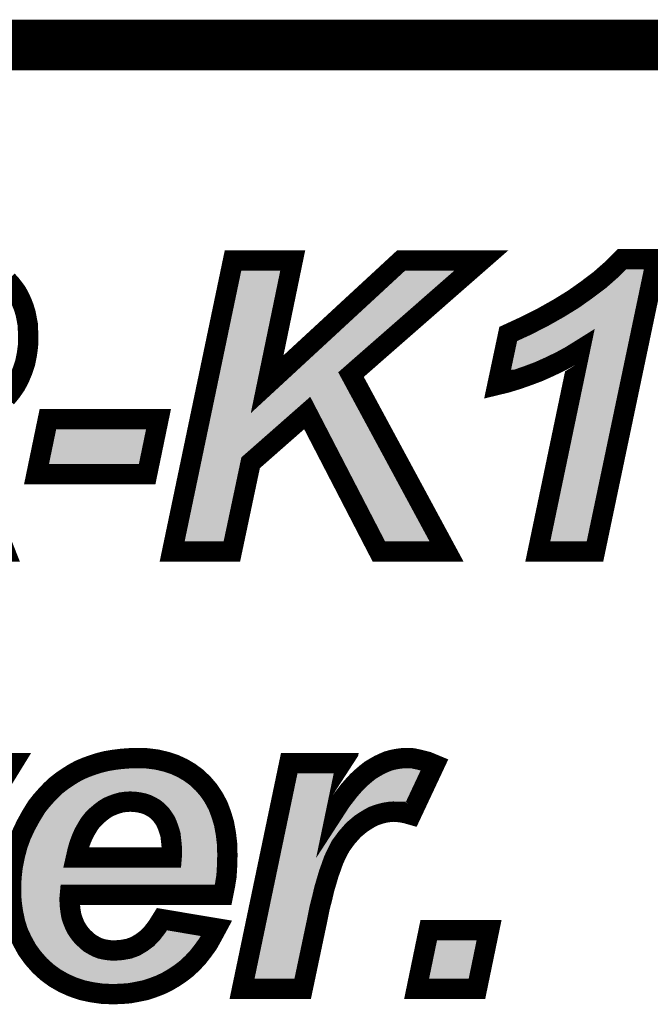
# Model space of a CAD drawing. Extents: x 0 to 130, y 0 to 74.
# Drawn here: x 50 to 53, y 69 to 74 of the extents above; entities that cross this region are included whole.
import ezdxf

# ---------------------------------------------------------------- set-up
doc = ezdxf.new("R2010")
doc.units = 0
doc.layers.add('6_PLATA_GBR', color=5, linetype='CONTINUOUS')
doc.layers.add('SCHELTOP_GBR', color=7, linetype='CONTINUOUS')

msp = doc.modelspace()

# ---------------------------------------------------------------- linework, layer by layer
at = {"layer": '6_PLATA_GBR', "const_width": 0.249936}
msp.add_lwpolyline([(2.999994, 73.99998), (127, 73.99998)], dxfattribs=at)
at = {"layer": 'SCHELTOP_GBR', "const_width": 0.100076}
for points in [[(50.529998, 71.506766), (50.829592, 72.93897), (51.123596, 72.93897), (50.997612, 72.32998), (51.656996, 72.93897), (52.051762, 72.93897), (51.410566, 72.37758), (51.880974, 71.506766), (51.547776, 71.506766), (51.19497, 72.188578), (50.916382, 71.943596), (50.824004, 71.506766), (50.529998, 71.506766)], [(52.131596, 72.327186), (52.184808, 72.577782), (52.272972, 72.618372), (52.355572, 72.660384), (52.432584, 72.703766), (52.505382, 72.748572), (52.572564, 72.796172), (52.635582, 72.843772), (52.692986, 72.89419), (52.744776, 72.946006), (52.91417, 72.946006), (52.611782, 71.506766), (52.330376, 71.506766), (52.537564, 72.497976), (52.492782, 72.47001), (52.443786, 72.443366), (52.39197, 72.418194), (52.335964, 72.392972), (52.279982, 72.371966), (52.228166, 72.353804), (52.177772, 72.338388), (52.131596, 72.327186)], [(49.717986, 72.840976), (49.734774, 72.822766), (49.750168, 72.803182), (49.765584, 72.782176), (49.778184, 72.758376), (49.789384, 72.734576), (49.799164, 72.709404), (49.807572, 72.682786), (49.81321, 72.654796), (49.818798, 72.625382), (49.821592, 72.563786), (49.820196, 72.518982), (49.814608, 72.476996), (49.806174, 72.434984), (49.793576, 72.397162), (49.778184, 72.36079), (49.759996, 72.325764), (49.737568, 72.293608), (49.712372, 72.262772)], [(49.918162, 72.157768), (50.462764, 72.157768), (50.406808, 71.887588), (49.862182, 71.887588), (49.918162, 72.157768)], [(49.67737, 71.58101), (49.706784, 71.506766), (49.390376, 71.506766)], [(50.780976, 69.816472), (50.026468, 69.816472), (50.02497, 69.799962), (50.02497, 69.789472), (50.026468, 69.762496), (50.029492, 69.73697), (50.033986, 69.711468), (50.04148, 69.688964), (50.050472, 69.666484), (50.060988, 69.646978), (50.074474, 69.627496), (50.089486, 69.609462), (50.10597, 69.594476), (50.12248, 69.57949), (50.140488, 69.568974), (50.15997, 69.558484), (50.179478, 69.550966), (50.200484, 69.54647), (50.221464, 69.543472), (50.243994, 69.541974), (50.281484, 69.544972), (50.316004, 69.550966), (50.348972, 69.56298), (50.378996, 69.580964), (50.407468, 69.601968), (50.43297, 69.62897), (50.456972, 69.660466), (50.479478, 69.696482), (50.74798, 69.6515), (50.726976, 69.61251), (50.70597, 69.574968), (50.681966, 69.541974), (50.65649, 69.509004), (50.629464, 69.48048), (50.600992, 69.453506), (50.569496, 69.429504), (50.538, 69.408472), (50.50498, 69.38899), (50.470486, 69.37248), (50.434494, 69.358968), (50.398476, 69.346978), (50.360986, 69.339486), (50.321972, 69.331968), (50.282984, 69.32897), (50.24247, 69.327472), (50.188496, 69.32897), (50.135968, 69.336462), (50.086464, 69.346978), (50.038508, 69.363464), (49.994972, 69.38297), (49.952986, 69.406974), (49.913972, 69.435472), (49.87798, 69.468492), (49.844986, 69.505982), (49.816512, 69.544972), (49.792508, 69.588508), (49.771478, 69.633464), (49.756466, 69.681472), (49.745976, 69.732474), (49.738484, 69.7865), (49.73701, 69.843472), (49.738484, 69.90047), (49.744504, 69.95447), (49.754968, 70.006972), (49.768506, 70.059474), (49.786464, 70.108978), (49.808968, 70.156984), (49.83447, 70.203466), (49.862994, 70.249974), (49.885472, 70.278498), (49.909476, 70.305472), (49.93348, 70.330974), (49.959006, 70.354978), (49.98598, 70.375984), (50.014504, 70.395464), (50.042978, 70.4135), (50.072976, 70.430008), (50.104472, 70.443472), (50.137466, 70.455486), (50.170486, 70.465976), (50.206478, 70.474968), (50.24247, 70.480986), (50.278488, 70.485508), (50.317476, 70.48848), (50.356466, 70.489978), (50.40597, 70.48848), (50.453976, 70.482486), (50.49901, 70.47197), (50.54097, 70.458482), (50.579986, 70.440474), (50.615976, 70.419468), (50.65047, 70.393966), (50.681966, 70.363968), (50.710464, 70.330974), (50.734468, 70.295008), (50.755474, 70.255968), (50.771984, 70.212484), (50.785472, 70.1675), (50.794462, 70.11797), (50.800508, 70.066966), (50.801982, 70.011468), (50.800508, 69.958966), (50.797486, 69.907962), (50.789968, 69.86148), (50.780976, 69.816472)], [(51.106476, 70.464476), (51.386994, 70.464476), (51.341986, 70.248476), (51.361466, 70.278498), (51.382472, 70.305472), (51.40198, 70.330974), (51.422986, 70.354978), (51.442492, 70.375984), (51.463474, 70.395464), (51.48448, 70.4135), (51.505484, 70.430008), (51.527964, 70.443472), (51.54897, 70.455486), (51.571474, 70.465976), (51.59248, 70.474968), (51.614984, 70.480986), (51.637464, 70.485508), (51.659968, 70.48848), (51.682472, 70.489978), (51.715466, 70.48848), (51.749986, 70.480986), (51.785978, 70.47197), (51.821968, 70.456984), (51.706476, 70.210984), (51.68547, 70.21698), (51.664488, 70.221476), (51.64201, 70.224472), (51.61948, 70.22597), (51.599972, 70.224472), (51.580466, 70.221476), (51.560984, 70.21698), (51.541476, 70.210984), (51.520472, 70.203466), (51.500964, 70.192976), (51.481482, 70.180962), (51.460476, 70.1675), (51.422986, 70.136004), (51.389966, 70.098462), (51.359968, 70.057976), (51.335966, 70.011468), (51.324002, 69.984492), (51.313486, 69.95447), (51.301472, 69.9215), (51.290982, 69.885484), (51.278968, 69.84497), (51.268502, 69.799962), (51.256464, 69.75348), (51.245974, 69.700978), (51.172492, 69.352972), (50.873964, 69.352972), (51.106476, 70.464476)], [(49.421974, 70.464476), (49.745976, 70.464476), (49.062004, 69.352972)], [(50.527484, 69.99948), (50.528982, 70.017462), (50.528982, 70.029476), (50.527484, 70.059474), (50.524486, 70.086474), (50.521488, 70.113474), (50.513996, 70.137478), (50.506504, 70.158484), (50.497486, 70.179464), (50.485472, 70.197472), (50.473484, 70.213982), (50.458496, 70.228968), (50.443512, 70.240982), (50.425476, 70.251472), (50.407468, 70.260464), (50.389486, 70.266484), (50.36848, 70.271004), (50.3475, 70.273976), (50.323496, 70.275476), (50.300966, 70.273976), (50.278488, 70.271004), (50.257482, 70.264986), (50.2365, 70.257466), (50.21547, 70.248476), (50.195988, 70.236486), (50.17648, 70.221476), (50.157, 70.204964), (50.138964, 70.186982), (50.12248, 70.165976), (50.108992, 70.143496), (50.09548, 70.119494), (50.083466, 70.092468), (50.072976, 70.063996), (50.063984, 70.0325), (50.056466, 69.99948), (50.527484, 69.99948)], [(51.79347, 69.642482), (52.090472, 69.642482), (52.030504, 69.352972), (51.733476, 69.352972), (51.79347, 69.642482)]]:
    msp.add_lwpolyline(points, dxfattribs=at)
at = {"layer": 'SCHELTOP_GBR'}
for points in [[(50.75546, 72.340152), (50.870258, 72.888932), (50.948624, 72.340152), (51.062152, 72.888932)], [(51.163692, 72.415248), (51.676564, 72.888916), (51.377628, 72.415248), (51.91861, 72.888916)], [(51.676564, 72.888916), (51.676604, 72.88893), (51.91861, 72.888916), (51.918626, 72.88893)], [(51.676604, 72.88893), (51.67661, 72.888932), (51.918626, 72.88893), (51.67661, 72.888932)], [(52.72725, 72.85769), (52.765486, 72.89595), (52.844484, 72.85769), (52.852522, 72.89595)], [(52.765486, 72.89595), (52.765524, 72.895966), (52.852522, 72.89595), (52.852526, 72.895966)], [(52.765524, 72.895966), (52.76553, 72.895968), (52.852526, 72.895966), (52.76553, 72.895968)], [(52.667222, 72.804976), (52.72725, 72.85769), (52.833408, 72.804976), (52.844484, 72.85769)], [(52.602152, 72.75581), (52.667222, 72.804976), (52.823078, 72.75581), (52.833408, 72.804976)], [(52.532996, 72.706808), (52.602152, 72.75581), (52.812782, 72.706808), (52.823078, 72.75581)], [(52.457912, 72.660604), (52.532996, 72.706808), (52.803076, 72.660604), (52.812782, 72.706808)], [(52.294756, 72.573308), (52.379172, 72.616252), (52.784734, 72.573308), (52.793756, 72.616252)], [(52.379172, 72.616252), (52.457912, 72.660604), (52.793756, 72.616252), (52.803076, 72.660604)], [(52.228548, 72.542832), (52.294756, 72.573308), (52.778332, 72.542832), (52.784734, 72.573308)], [(52.222266, 72.513242), (52.22803, 72.5404), (52.46754, 72.513242), (52.511044, 72.5404)], [(52.22803, 72.5404), (52.228034, 72.540418), (52.511044, 72.5404), (52.511112, 72.540418)], [(52.228034, 72.540418), (52.228548, 72.542832), (52.777824, 72.540418), (52.778332, 72.542832)], [(52.566128, 72.539024), (52.511112, 72.540418), (52.77753, 72.539024), (52.777824, 72.540418)], [(52.566246, 72.538944), (52.566128, 72.539024), (52.777514, 72.538944), (52.77753, 72.539024)], [(52.586528, 72.48773), (52.566246, 72.538944), (52.766754, 72.48773), (52.777514, 72.538944)], [(52.211698, 72.463466), (52.216878, 72.48787), (52.370644, 72.463466), (52.420912, 72.48787)], [(52.216878, 72.48787), (52.222266, 72.513242), (52.420912, 72.48787), (52.46754, 72.513242)], [(52.391946, 71.556804), (52.586528, 72.48773), (52.571166, 71.556804), (52.766754, 72.48773)], [(52.202256, 72.418996), (52.206556, 72.43925), (52.262888, 72.418996), (52.316886, 72.43925)], [(52.206556, 72.43925), (52.211698, 72.463466), (52.316886, 72.43925), (52.370644, 72.463466)], [(51.097208, 72.353846), (51.163616, 72.415178), (51.366554, 72.353846), (51.377588, 72.415178)], [(51.163616, 72.415178), (51.163692, 72.415248), (51.377588, 72.415178), (51.377628, 72.415248)], [(52.197536, 72.396756), (52.21257, 72.401356), (52.197536, 72.396756), (52.198512, 72.401356)], [(52.198512, 72.401356), (52.202256, 72.418996), (52.21257, 72.401356), (52.262888, 72.418996)], [(50.744236, 72.286504), (50.755442, 72.340074), (50.972932, 72.286504), (50.948634, 72.340074)], [(50.755442, 72.340074), (50.75546, 72.340152), (50.948634, 72.340074), (50.948624, 72.340152)], [(51.031598, 72.29325), (51.09712, 72.353764), (51.399258, 72.29325), (51.366568, 72.353764)], [(51.09712, 72.353764), (51.097208, 72.353846), (51.366568, 72.353764), (51.366554, 72.353846)], [(50.734036, 72.237736), (50.74422, 72.286428), (51.429246, 72.237736), (51.402944, 72.286428)], [(50.74422, 72.286428), (50.744236, 72.286504), (50.973064, 72.286428), (50.972932, 72.286504)], [(50.973064, 72.286428), (51.03153, 72.29322), (51.402944, 72.286428), (51.399274, 72.29322)], [(51.03153, 72.29322), (51.031598, 72.29325), (51.399274, 72.29322), (51.399258, 72.29325)], [(50.731612, 72.226154), (50.734036, 72.237736), (51.161952, 72.226154), (51.204158, 72.237736)], [(51.204266, 72.237714), (51.204158, 72.237736), (51.429258, 72.237714), (51.429246, 72.237736)], [(51.239396, 72.211582), (51.204266, 72.237714), (51.443374, 72.211582), (51.429258, 72.237714)], [(50.680366, 71.981176), (50.731608, 72.22613), (50.883354, 71.981176), (51.161906, 72.22613)], [(50.731608, 72.22613), (50.731612, 72.226154), (51.161906, 72.22613), (51.161952, 72.226154)], [(51.239436, 72.211536), (51.239396, 72.211582), (51.443398, 72.211536), (51.443374, 72.211582)], [(51.578228, 71.556806), (51.239436, 72.211536), (51.797074, 71.556806), (51.443398, 72.211536)], [(49.923652, 71.937626), (49.958904, 72.107728), (50.366064, 71.937626), (50.401298, 72.107728)], [(49.958904, 72.107728), (49.958906, 72.10773), (50.401298, 72.107728), (49.958906, 72.10773)], [(50.591594, 71.556804), (50.674676, 71.953978), (50.783438, 71.556804), (50.867448, 71.953978)], [(50.674676, 71.953978), (50.680366, 71.981176), (50.867448, 71.953978), (50.883354, 71.981176)], [(50.263264, 70.433158), (50.283508, 70.4357), (50.445166, 70.433158), (50.424838, 70.4357)], [(50.283508, 70.4357), (50.32035, 70.438518), (50.424838, 70.4357), (50.402302, 70.438518)], [(50.32035, 70.438518), (50.321024, 70.438544), (50.402302, 70.438518), (50.402094, 70.438544)], [(50.321024, 70.438544), (50.35668, 70.439916), (50.402094, 70.438544), (50.35668, 70.439916)], [(51.62648, 70.432262), (51.645708, 70.436132), (51.738616, 70.432262), (51.720788, 70.436132)], [(51.645708, 70.436132), (51.664912, 70.438668), (51.720788, 70.436132), (51.709106, 70.438668)], [(51.664912, 70.438668), (51.665334, 70.438696), (51.709106, 70.438668), (51.708976, 70.438696)], [(51.665334, 70.438696), (51.683006, 70.439864), (51.708976, 70.438696), (51.683006, 70.439864)], [(50.09492, 70.384972), (50.120862, 70.396056), (50.575802, 70.384972), (50.55681, 70.396056)], [(50.120862, 70.396056), (50.122886, 70.39692), (50.55681, 70.396056), (50.554938, 70.39692)], [(50.122886, 70.39692), (50.153604, 70.408116), (50.554938, 70.39692), (50.53068, 70.408116)], [(50.153604, 70.408116), (50.16512, 70.411772), (50.53068, 70.408116), (50.522758, 70.411772)], [(50.16512, 70.411772), (50.184166, 70.417818), (50.522758, 70.411772), (50.503964, 70.417818)], [(50.184166, 70.417818), (50.207752, 70.423712), (50.503964, 70.417818), (50.485642, 70.423712)], [(50.207752, 70.423712), (50.216678, 70.425942), (50.485642, 70.423712), (50.476088, 70.425942)], [(50.216678, 70.425942), (50.249662, 70.43145), (50.476088, 70.425942), (50.452486, 70.43145)], [(50.249662, 70.43145), (50.263264, 70.433158), (50.452486, 70.43145), (50.445166, 70.433158)], [(51.11457, 70.258732), (51.147144, 70.414438), (51.292998, 70.258732), (51.325448, 70.414438)], [(51.516248, 70.374828), (51.53389, 70.388694), (51.728112, 70.374828), (51.734622, 70.388694)], [(51.53389, 70.388694), (51.55322, 70.400282), (51.734622, 70.388694), (51.740062, 70.400282)], [(51.55322, 70.400282), (51.572024, 70.41102), (51.740062, 70.400282), (51.745104, 70.41102)], [(51.572024, 70.41102), (51.59189, 70.420288), (51.745104, 70.41102), (51.749456, 70.420288)], [(51.59189, 70.420288), (51.608862, 70.427544), (51.749456, 70.420288), (51.752862, 70.427544)], [(51.608862, 70.427544), (51.61265, 70.42856), (51.752862, 70.427544), (51.75334, 70.42856)], [(51.61265, 70.42856), (51.626382, 70.432242), (51.75334, 70.42856), (51.738696, 70.432242)], [(51.626382, 70.432242), (51.62648, 70.432262), (51.738696, 70.432242), (51.738616, 70.432262)], [(50.015508, 70.335552), (50.04202, 70.35366), (50.63924, 70.335552), (50.620234, 70.35366)], [(50.04202, 70.35366), (50.045062, 70.355588), (50.620234, 70.35366), (50.61821, 70.355588)], [(50.045062, 70.355588), (50.068482, 70.370422), (50.61821, 70.355588), (50.598142, 70.370422)], [(50.068482, 70.370422), (50.081538, 70.377608), (50.598142, 70.370422), (50.588418, 70.377608)], [(50.081538, 70.377608), (50.09492, 70.384972), (50.588418, 70.377608), (50.575802, 70.384972)], [(51.460126, 70.321452), (51.47791, 70.340584), (51.703052, 70.321452), (51.712034, 70.340584)], [(51.47791, 70.340584), (51.496808, 70.358138), (51.712034, 70.340584), (51.720276, 70.358138)], [(51.496808, 70.358138), (51.516248, 70.374828), (51.720276, 70.358138), (51.728112, 70.374828)], [(49.953386, 70.279104), (49.964686, 70.291104), (50.169742, 70.279104), (50.189244, 70.291104)], [(49.964686, 70.291104), (49.967864, 70.29448), (50.189244, 70.291104), (50.195822, 70.29448)], [(49.967864, 70.29448), (49.96888, 70.295558), (50.195822, 70.29448), (50.198342, 70.295558)], [(49.96888, 70.295558), (49.977288, 70.303478), (50.198342, 70.295558), (50.21687, 70.303478)], [(49.977288, 70.303478), (49.978466, 70.304588), (50.21687, 70.303478), (50.219694, 70.304588)], [(49.978466, 70.304588), (49.986444, 70.312102), (50.219694, 70.304588), (50.240592, 70.312102)], [(49.986444, 70.312102), (49.987494, 70.313092), (50.240592, 70.312102), (50.243712, 70.313092)], [(49.987494, 70.313092), (49.99157, 70.31693), (50.243712, 70.313092), (50.257102, 70.31693)], [(49.99157, 70.31693), (49.994376, 70.319114), (50.257102, 70.31693), (50.264724, 70.319114)], [(49.994376, 70.319114), (49.996308, 70.320616), (50.264724, 70.319114), (50.27196, 70.320616)], [(49.996308, 70.320616), (50.000118, 70.32358), (50.27196, 70.320616), (50.294384, 70.32358)], [(50.000118, 70.32358), (50.000546, 70.323914), (50.294384, 70.32358), (50.297636, 70.323914)], [(50.000546, 70.323914), (50.002472, 70.325412), (50.297636, 70.323914), (50.320178, 70.325412)], [(50.002472, 70.325412), (50.007604, 70.329404), (50.649142, 70.325412), (50.645692, 70.329404)], [(50.007604, 70.329404), (50.015508, 70.335552), (50.645692, 70.329404), (50.63924, 70.335552)], [(50.350614, 70.323914), (50.32662, 70.325412), (50.650438, 70.323914), (50.649142, 70.325412)], [(50.354524, 70.32353), (50.350614, 70.323914), (50.65077, 70.32353), (50.650438, 70.323914)], [(50.375472, 70.320564), (50.354524, 70.32353), (50.653332, 70.320564), (50.65077, 70.32353)], [(50.378944, 70.319936), (50.375472, 70.320564), (50.653876, 70.319936), (50.653332, 70.320564)], [(50.39997, 70.315412), (50.378944, 70.319936), (50.657784, 70.315412), (50.653876, 70.319936)], [(50.405354, 70.313934), (50.39997, 70.315412), (50.659062, 70.313934), (50.657784, 70.315412)], [(50.423334, 70.307918), (50.405354, 70.313934), (50.664262, 70.307918), (50.659062, 70.313934)], [(50.429792, 70.305256), (50.423334, 70.307918), (50.666562, 70.305256), (50.664262, 70.307918)], [(50.43904, 70.30064), (50.429792, 70.305256), (50.67055, 70.30064), (50.666562, 70.305256)], [(50.44783, 70.296252), (50.43904, 70.30064), (50.67348, 70.296252), (50.67055, 70.30064)], [(50.450612, 70.294734), (50.44783, 70.296252), (50.674494, 70.294734), (50.67348, 70.296252)], [(50.468676, 70.28424), (50.450612, 70.294734), (50.681502, 70.28424), (50.674494, 70.294734)], [(51.423014, 70.276136), (51.440754, 70.299292), (51.681776, 70.276136), (51.692648, 70.299292)], [(51.440754, 70.299292), (51.460126, 70.321452), (51.692648, 70.299292), (51.703052, 70.321452)], [(49.919148, 70.240394), (49.921314, 70.243146), (50.121664, 70.240394), (50.124644, 70.243146)], [(49.921314, 70.243146), (49.92386, 70.246378), (50.124644, 70.243146), (50.128456, 70.246378)], [(49.92386, 70.246378), (49.93569, 70.25966), (50.128456, 70.246378), (50.14413, 70.25966)], [(49.93569, 70.25966), (49.936966, 70.261094), (50.14413, 70.25966), (50.145938, 70.261094)], [(49.936966, 70.261094), (49.9464, 70.271684), (50.145938, 70.261094), (50.159696, 70.271684)], [(49.9464, 70.271684), (49.950584, 70.276128), (50.159696, 70.271684), (50.16547, 70.276128)], [(49.950584, 70.276128), (49.953386, 70.279104), (50.16547, 70.276128), (50.169742, 70.279104)], [(50.474798, 70.280028), (50.468676, 70.28424), (50.684314, 70.280028), (50.681502, 70.28424)], [(50.488304, 70.269202), (50.474798, 70.280028), (50.691542, 70.269202), (50.684314, 70.280028)], [(50.489784, 70.268014), (50.488304, 70.269202), (50.692182, 70.268014), (50.691542, 70.269202)], [(50.493906, 70.264324), (50.489784, 70.268014), (50.694166, 70.264324), (50.692182, 70.268014)], [(50.508846, 70.249384), (50.493906, 70.264324), (50.702198, 70.249384), (50.694166, 70.264324)], [(50.51397, 70.24337), (50.508846, 70.249384), (50.705432, 70.24337), (50.702198, 70.249384)], [(50.519936, 70.235156), (50.51397, 70.24337), (50.709848, 70.235156), (50.705432, 70.24337)], [(51.102764, 70.20229), (51.114552, 70.258646), (51.322888, 70.20229), (51.29301, 70.258646)], [(51.114552, 70.258646), (51.11457, 70.258732), (51.29301, 70.258646), (51.292998, 70.258732)], [(51.39379, 70.236384), (51.402176, 70.249314), (51.476012, 70.236384), (51.500076, 70.249314)], [(51.402176, 70.249314), (51.402262, 70.249444), (51.500076, 70.249314), (51.500438, 70.249444)], [(51.402262, 70.249444), (51.409294, 70.258482), (51.500438, 70.249444), (51.525678, 70.258482)], [(51.409294, 70.258482), (51.414636, 70.265348), (51.525678, 70.258482), (51.548008, 70.265348)], [(51.414636, 70.265348), (51.41876, 70.270648), (51.548008, 70.265348), (51.571036, 70.270648)], [(51.41876, 70.270648), (51.421548, 70.27423), (51.571036, 70.270648), (51.594252, 70.27423)], [(51.421548, 70.27423), (51.421944, 70.274738), (51.594252, 70.27423), (51.600908, 70.274738)], [(51.421944, 70.274738), (51.423014, 70.276136), (51.600908, 70.274738), (51.619232, 70.276136)], [(51.646996, 70.27428), (51.619232, 70.276136), (51.680904, 70.27428), (51.681776, 70.276136)], [(51.673012, 70.270834), (51.646996, 70.27428), (51.679286, 70.270834), (51.680904, 70.27428)], [(51.678712, 70.269608), (51.673012, 70.270834), (51.678712, 70.269608), (51.679286, 70.270834)], [(49.885982, 70.191746), (49.889118, 70.196856), (50.07959, 70.191746), (50.083106, 70.196856)], [(49.889118, 70.196856), (49.902018, 70.21788), (50.083106, 70.196856), (50.099606, 70.21788)], [(49.902018, 70.21788), (49.90411, 70.221288), (50.099606, 70.21788), (50.102636, 70.221288)], [(49.90411, 70.221288), (49.905018, 70.222444), (50.102636, 70.221288), (50.103664, 70.222444)], [(49.905018, 70.222444), (49.919148, 70.240394), (50.103664, 70.222444), (50.121664, 70.240394)], [(50.525972, 70.226842), (50.519936, 70.235156), (50.713006, 70.226842), (50.709848, 70.235156)], [(50.527062, 70.22529), (50.525972, 70.226842), (50.713596, 70.22529), (50.713006, 70.226842)], [(50.53911, 70.207234), (50.527062, 70.22529), (50.720452, 70.207234), (50.713596, 70.22529)], [(50.543452, 70.199242), (50.53911, 70.207234), (50.723488, 70.199242), (50.720452, 70.207234)], [(50.544676, 70.196398), (50.543452, 70.199242), (50.724566, 70.196398), (50.723488, 70.199242)], [(50.552496, 70.178196), (50.544676, 70.196398), (50.730022, 70.178196), (50.724566, 70.196398)], [(51.096406, 70.171898), (51.10275, 70.202228), (51.387914, 70.171898), (51.424042, 70.202228)], [(51.10275, 70.202228), (51.102764, 70.20229), (51.32304, 70.202228), (51.322888, 70.20229)], [(51.32304, 70.202228), (51.341148, 70.20788), (51.424042, 70.202228), (51.430776, 70.20788)], [(51.341148, 70.20788), (51.383924, 70.22123), (51.430776, 70.20788), (51.451588, 70.22123)], [(51.383924, 70.22123), (51.383996, 70.221284), (51.451588, 70.22123), (51.451672, 70.221284)], [(51.383996, 70.221284), (51.385454, 70.223534), (51.451672, 70.221284), (51.45518, 70.223534)], [(51.385454, 70.223534), (51.39379, 70.236384), (51.45518, 70.223534), (51.476012, 70.236384)], [(49.85663, 70.13981), (49.858954, 70.144046), (50.049758, 70.13981), (50.051876, 70.144046)], [(49.858954, 70.144046), (49.872076, 70.167978), (50.051876, 70.144046), (50.06535, 70.167978)], [(49.872076, 70.167978), (49.872774, 70.169252), (50.06535, 70.167978), (50.066092, 70.169252)], [(49.872774, 70.169252), (49.87777, 70.178362), (50.066092, 70.169252), (50.071558, 70.178362)], [(49.87777, 70.178362), (49.885982, 70.191746), (50.071558, 70.178362), (50.07959, 70.191746)], [(50.553632, 70.175334), (50.552496, 70.178196), (50.73088, 70.175334), (50.730022, 70.178196)], [(50.560594, 70.155824), (50.553632, 70.175334), (50.736726, 70.155824), (50.73088, 70.175334)], [(50.561112, 70.154368), (50.560594, 70.155824), (50.736992, 70.154368), (50.736726, 70.155824)], [(50.561794, 70.152326), (50.561112, 70.154368), (50.737364, 70.152326), (50.736992, 70.154368)], [(50.569262, 70.128398), (50.561794, 70.152326), (50.741714, 70.128398), (50.737364, 70.152326)], [(51.087628, 70.129934), (51.096406, 70.171898), (51.351002, 70.129934), (51.387914, 70.171898)], [(49.832742, 70.0898), (49.842108, 70.109776), (50.029162, 70.0898), (50.036506, 70.109776)], [(49.842108, 70.109776), (49.843518, 70.112782), (50.036506, 70.109776), (50.037744, 70.112782)], [(49.843518, 70.112782), (49.853592, 70.134266), (50.037744, 70.112782), (50.047292, 70.134266)], [(49.853592, 70.134266), (49.85663, 70.13981), (50.047292, 70.134266), (50.049758, 70.13981)], [(50.57122, 70.11899), (50.569262, 70.128398), (50.743424, 70.11899), (50.741714, 70.128398)], [(50.572156, 70.11056), (50.57122, 70.11899), (50.744956, 70.11056), (50.743424, 70.11899)], [(50.577218, 70.064966), (50.572156, 70.11056), (50.750354, 70.064966), (50.744956, 70.11056)], [(51.078128, 70.084528), (51.087628, 70.129934), (51.317356, 70.084528), (51.351002, 70.129934)], [(49.816916, 70.046196), (49.828374, 70.07777), (50.015864, 70.046196), (50.02488, 70.07777)], [(49.828374, 70.07777), (49.829658, 70.081308), (50.02488, 70.07777), (50.026042, 70.081308)], [(49.829658, 70.081308), (49.832742, 70.0898), (50.026042, 70.081308), (50.029162, 70.0898)], [(50.577356, 70.06334), (50.577218, 70.064966), (50.750546, 70.06334), (50.750354, 70.064966)], [(50.577472, 70.061936), (50.577356, 70.06334), (50.750584, 70.061936), (50.750546, 70.06334)], [(50.57897, 70.03195), (50.577472, 70.061936), (50.751378, 70.03195), (50.750584, 70.061936)], [(51.067366, 70.033082), (51.078128, 70.084528), (51.290818, 70.033082), (51.317356, 70.084528)], [(49.803758, 69.995776), (49.804706, 69.999454), (50.007278, 69.995776), (50.006434, 69.999454)], [(49.804706, 69.999454), (49.807574, 70.010582), (50.006434, 69.999454), (50.007672, 70.010582)], [(49.807574, 70.010582), (49.816076, 70.043562), (50.007672, 70.010582), (50.01518, 70.043562)], [(49.816076, 70.043562), (49.81636, 70.044662), (50.01518, 70.043562), (50.015464, 70.044662)], [(49.81636, 70.044662), (49.816916, 70.046196), (50.015464, 70.044662), (50.015864, 70.046196)], [(50.577344, 69.995316), (50.578694, 70.011518), (50.751468, 69.995316), (50.751918, 70.011518)], [(50.578694, 70.011518), (50.578842, 70.013288), (50.751918, 70.011518), (50.751872, 70.013288)], [(50.578842, 70.013288), (50.57902, 70.017462), (50.751872, 70.013288), (50.751762, 70.017462)], [(50.57902, 70.029476), (50.57897, 70.03195), (50.751444, 70.029476), (50.751378, 70.03195)], [(50.57902, 70.017462), (50.57902, 70.029476), (50.751762, 70.017462), (50.751444, 70.029476)], [(51.054456, 69.971362), (51.061068, 70.002968), (51.266394, 69.971362), (51.277448, 70.002968)], [(51.061068, 70.002968), (51.067366, 70.033082), (51.277448, 70.002968), (51.290818, 70.033082)], [(49.794534, 69.94944), (49.794766, 69.950608), (50.056618, 69.94944), (50.045766, 69.950608)], [(49.794766, 69.950608), (49.79667, 69.960176), (50.045766, 69.950608), (50.025492, 69.960176)], [(49.79667, 69.960176), (49.800144, 69.977628), (50.025492, 69.960176), (50.01144, 69.977628)], [(49.800144, 69.977628), (49.803758, 69.995776), (50.01144, 69.977628), (50.007278, 69.995776)], [(50.527498, 69.949444), (50.549336, 69.954452), (50.749822, 69.949444), (50.75012, 69.954452)], [(50.549336, 69.954452), (50.55764, 69.96114), (50.75012, 69.954452), (50.75052, 69.96114)], [(50.55764, 69.96114), (50.566786, 69.968506), (50.75052, 69.96114), (50.750724, 69.968506)], [(50.566786, 69.968506), (50.576354, 69.988776), (50.750724, 69.968506), (50.751286, 69.988776)], [(50.576354, 69.988776), (50.577344, 69.995316), (50.751286, 69.988776), (50.751468, 69.995316)], [(51.047282, 69.937072), (51.054456, 69.971362), (51.253898, 69.937072), (51.266394, 69.971362)], [(49.788444, 69.897036), (49.790278, 69.913446), (50.745024, 69.897036), (50.747676, 69.913446)], [(49.790278, 69.913446), (49.794008, 69.946796), (50.747676, 69.913446), (50.749664, 69.946796)], [(49.794008, 69.946796), (49.794534, 69.94944), (50.749664, 69.946796), (50.749822, 69.94944)], [(50.056618, 69.94944), (50.527498, 69.949444), (50.749822, 69.94944), (50.749822, 69.949444)], [(51.039466, 69.899708), (51.047282, 69.937072), (51.243002, 69.899708), (51.253898, 69.937072)], [(49.787074, 69.843472), (49.787326, 69.853378), (49.987776, 69.843472), (49.992688, 69.853378)], [(49.787326, 69.853378), (49.787328, 69.853448), (49.992688, 69.853378), (49.99276, 69.853448)], [(49.787328, 69.853448), (49.787662, 69.86651), (49.99276, 69.853448), (50.026494, 69.86651)], [(49.787662, 69.86651), (49.787762, 69.870398), (50.739952, 69.86651), (50.740722, 69.870398)], [(49.787762, 69.870398), (49.788444, 69.897036), (50.740722, 69.870398), (50.745024, 69.897036)], [(51.021112, 69.811966), (51.030694, 69.857772), (51.21993, 69.811966), (51.23058, 69.857772)], [(51.030694, 69.857772), (51.039466, 69.899708), (51.23058, 69.857772), (51.243002, 69.899708)], [(49.787658, 69.821018), (49.787074, 69.843472), (49.976646, 69.821018), (49.987776, 69.843472)], [(49.788144, 69.802248), (49.787658, 69.821018), (49.974932, 69.802248), (49.976646, 69.821018)], [(51.01122, 69.764686), (51.021112, 69.811966), (51.20767, 69.764686), (51.21993, 69.811966)], [(49.788446, 69.79057), (49.788144, 69.802248), (49.974932, 69.79057), (49.974932, 69.802248)], [(49.788794, 69.788074), (49.788446, 69.79057), (49.974932, 69.788074), (49.974932, 69.79057)], [(49.792938, 69.75818), (49.788794, 69.788074), (49.976582, 69.75818), (49.974932, 69.788074)], [(49.795324, 69.740974), (49.792938, 69.75818), (49.978624, 69.740974), (49.976582, 69.75818)], [(50.999998, 69.711036), (51.01122, 69.764686), (51.196952, 69.711036), (51.20767, 69.764686)], [(49.797656, 69.729644), (49.795324, 69.740974), (49.979966, 69.729644), (49.978624, 69.740974)], [(49.803924, 69.699164), (49.797656, 69.729644), (49.985344, 69.699164), (49.979966, 69.729644)], [(50.935562, 69.40301), (50.999998, 69.711036), (51.131926, 69.40301), (51.196952, 69.711036)], [(49.804984, 69.694004), (49.803924, 69.699164), (49.987064, 69.694004), (49.985344, 69.699164)], [(49.811952, 69.671716), (49.804984, 69.694004), (49.99449, 69.671716), (49.987064, 69.694004)], [(49.818242, 69.651596), (49.811952, 69.671716), (50.002524, 69.651596), (49.99449, 69.671716)], [(49.821214, 69.645248), (49.818242, 69.651596), (50.005058, 69.645248), (50.002524, 69.651596)], [(49.832646, 69.620816), (49.821214, 69.645248), (50.01825, 69.620816), (50.005058, 69.645248)], [(49.83714, 69.611208), (49.832646, 69.620816), (50.0249, 69.611208), (50.01825, 69.620816)], [(49.844864, 69.597202), (49.83714, 69.611208), (50.03459, 69.597202), (50.0249, 69.611208)], [(50.475348, 69.602016), (50.484314, 69.61378), (50.663768, 69.602016), (50.670326, 69.61378)], [(50.484314, 69.61378), (50.49817, 69.631962), (50.670326, 69.61378), (50.56182, 69.631962)], [(50.49817, 69.631962), (50.504194, 69.641618), (50.56182, 69.631962), (50.504194, 69.641618)], [(49.857238, 69.574766), (49.844864, 69.597202), (50.05324, 69.574766), (50.03459, 69.597202)], [(49.858804, 69.571924), (49.857238, 69.574766), (50.056372, 69.571924), (50.05324, 69.574766)], [(49.88288, 69.538936), (49.858804, 69.571924), (50.092724, 69.538936), (50.056372, 69.571924)], [(50.409946, 69.541618), (50.440758, 69.564344), (50.61844, 69.541618), (50.636012, 69.564344)], [(50.440758, 69.564344), (50.447934, 69.57194), (50.636012, 69.564344), (50.641886, 69.57194)], [(50.447934, 69.57194), (50.471174, 69.596536), (50.641886, 69.57194), (50.65978, 69.596536)], [(50.471174, 69.596536), (50.475348, 69.602016), (50.65978, 69.596536), (50.663768, 69.602016)], [(51.794946, 69.40301), (51.834212, 69.592442), (51.98976, 69.40301), (52.029006, 69.592442)], [(51.834212, 69.592442), (51.834214, 69.592444), (52.029006, 69.592442), (51.834214, 69.592444)], [(49.884062, 69.537314), (49.88288, 69.538936), (50.0955, 69.537314), (50.092724, 69.538936)], [(49.89464, 69.5253), (49.884062, 69.537314), (50.11605, 69.5253), (50.0955, 69.537314)], [(49.905516, 69.512948), (49.89464, 69.5253), (50.139008, 69.512948), (50.11605, 69.5253)], [(50.328944, 69.502424), (50.365824, 69.515854), (50.579868, 69.502424), (50.594044, 69.515854)], [(50.365824, 69.515854), (50.37057, 69.517582), (50.594044, 69.515854), (50.59568, 69.517582)], [(50.37057, 69.517582), (50.406778, 69.53928), (50.59568, 69.517582), (50.616226, 69.53928)], [(50.406778, 69.53928), (50.409946, 69.541618), (50.616226, 69.53928), (50.61844, 69.541618)], [(49.913776, 69.503564), (49.905516, 69.512948), (50.16333, 69.503564), (50.139008, 69.512948)], [(49.914542, 69.502862), (49.913776, 69.503564), (50.165148, 69.502862), (50.16333, 69.503564)], [(49.920726, 69.497188), (49.914542, 69.502862), (50.191732, 69.497188), (50.165148, 69.502862)], [(49.924566, 69.493666), (49.920726, 69.497188), (50.21627, 69.493666), (50.191732, 69.497188)], [(49.92659, 69.49181), (49.924566, 69.493666), (50.244318, 69.49181), (50.21627, 69.493666)], [(49.926712, 69.491698), (49.92659, 69.49181), (50.568548, 69.491698), (50.568666, 69.49181)], [(49.945742, 69.474238), (49.926712, 69.491698), (50.545648, 69.474238), (50.568548, 69.491698)], [(49.951208, 69.470246), (49.945742, 69.474238), (50.540414, 69.470246), (50.545648, 69.474238)], [(49.97772, 69.45088), (49.951208, 69.470246), (50.511404, 69.45088), (50.540414, 69.470246)], [(50.244318, 69.49181), (50.287778, 69.495288), (50.568666, 69.49181), (50.572336, 69.495288)], [(50.287778, 69.495288), (50.328944, 69.502424), (50.572336, 69.495288), (50.579868, 69.502424)], [(49.98026, 69.449024), (49.97772, 69.45088), (50.508256, 69.449024), (50.511404, 69.45088)], [(50.007944, 69.433196), (49.98026, 69.449024), (50.481424, 69.433196), (50.508256, 69.449024)], [(50.017712, 69.42761), (50.007944, 69.433196), (50.469758, 69.42761), (50.481424, 69.433196)], [(50.037916, 69.418554), (50.017712, 69.42761), (50.450848, 69.418554), (50.469758, 69.42761)], [(50.056888, 69.41005), (50.037916, 69.418554), (50.4282, 69.41005), (50.450848, 69.418554)], [(50.068282, 69.406136), (50.056888, 69.41005), (50.417778, 69.406136), (50.4282, 69.41005)], [(50.09941, 69.395442), (50.068282, 69.406136), (50.385622, 69.395442), (50.417778, 69.406136)], [(50.099868, 69.395284), (50.09941, 69.395442), (50.38483, 69.395284), (50.385622, 69.395442)], [(50.131448, 69.388584), (50.099868, 69.395284), (50.351308, 69.388584), (50.38483, 69.395284)], [(50.144758, 69.38576), (50.131448, 69.388584), (50.336636, 69.38576), (50.351308, 69.388584)], [(50.173512, 69.381652), (50.144758, 69.38576), (50.315294, 69.381652), (50.336636, 69.38576)], [(50.192552, 69.378932), (50.173512, 69.381652), (50.28015, 69.378932), (50.315294, 69.381652)], [(50.192732, 69.378906), (50.192552, 69.378932), (50.279444, 69.378906), (50.28015, 69.378932)], [(50.242206, 69.377534), (50.192732, 69.378906), (50.242206, 69.377534), (50.279444, 69.378906)]]:
    msp.add_solid(points, dxfattribs=at)

doc.saveas('drawing.dxf')
